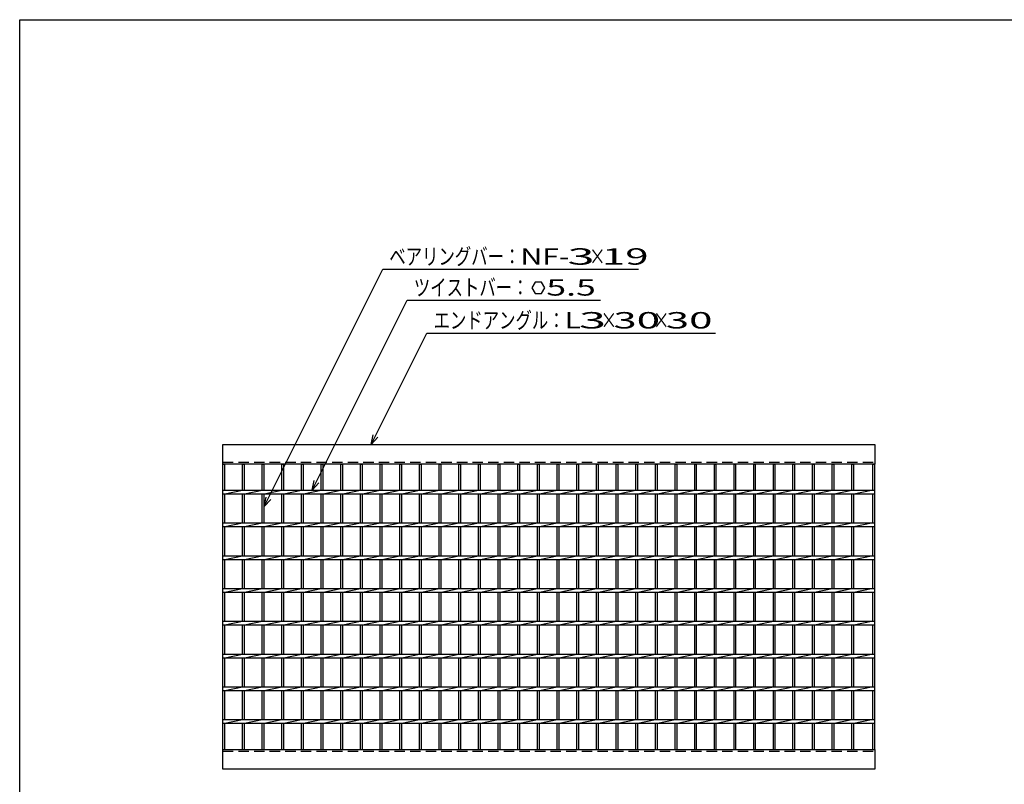
# Model space of a CAD drawing. Units: millimetres. Extents: x -182 to 174, y -128 to 105.
# Drawn here: x -172 to -22, y -12 to 105 of the extents above; entities that cross this region are included whole.
import ezdxf
from ezdxf.enums import TextEntityAlignment as Align

# ---------------------------------------------------------------- set-up
doc = ezdxf.new("R2010")
doc.units = ezdxf.units.MM
doc.header["$LTSCALE"] = 0.25
doc.linetypes.add('DASHED2', pattern=[9.525, 6.35, -3.175])
doc.layers.add('16', color=7, linetype='Continuous')
doc.layers.add('22', color=7, linetype='Continuous')
doc.styles.add('dcStyle0', font='txt.shx', dxfattribs={"width": 0.833333, "bigfont": 'bigfont'})

msp = doc.modelspace()

# ---------------------------------------------------------------- linework, layer by layer
at = {"color": 150, "linetype": 'Continuous', "lineweight": 25}
for p, q in [((-172.4, -115.15), (-172.4, 104.85)), ((-172.4, 104.85), (173.6, 104.85))]:
    msp.add_line(p, q, dxfattribs=at)
at = {"layer": '16', "color": 3, "linetype": 'Continuous', "lineweight": 25}
for p, q in [((-141.4, 40.05), (-41.9, 40.05)), ((-141.4, 37.05), (-141.4, 40.05)), ((-41.9, 40.05), (-41.9, 37.05)), ((-41.9, 37.05), (-141.4, 37.05)), ((-141.4, -6.45), (-141.4, 37.05)), ((-141.4, 37.05), (-141.1, 37.05)), ((-141.1, 33.08), (-141.1, 37.05)), ((-138.4, 33.08), (-138.4, 37.05)), ((-138.4, 37.05), (-138.1, 37.05)), ((-138.1, 33.08), (-138.1, 37.05)), ((-135.4, 33.08), (-135.4, 37.05)), ((-135.4, 37.05), (-135.1, 37.05)), ((-135.1, 33.08), (-135.1, 37.05)), ((-132.4, 33.08), (-132.4, 37.05)), ((-132.4, 37.05), (-132.1, 37.05)), ((-132.1, 33.08), (-132.1, 37.05)), ((-129.4, 33.08), (-129.4, 37.05)), ((-129.4, 37.05), (-129.1, 37.05)), ((-129.1, 33.08), (-129.1, 37.05)), ((-126.4, 33.08), (-126.4, 37.05)), ((-126.4, 37.05), (-126.1, 37.05)), ((-126.1, 33.08), (-126.1, 37.05)), ((-123.4, 33.08), (-123.4, 37.05)), ((-123.4, 37.05), (-123.1, 37.05)), ((-123.1, 33.08), (-123.1, 37.05)), ((-120.4, 33.08), (-120.4, 37.05)), ((-120.4, 37.05), (-120.1, 37.05)), ((-120.1, 33.08), (-120.1, 37.05)), ((-117.4, 33.08), (-117.4, 37.05)), ((-117.4, 37.05), (-117.1, 37.05)), ((-117.1, 33.08), (-117.1, 37.05)), ((-114.4, 33.08), (-114.4, 37.05)), ((-114.4, 37.05), (-114.1, 37.05)), ((-114.1, 33.08), (-114.1, 37.05)), ((-111.4, 33.08), (-111.4, 37.05)), ((-111.4, 37.05), (-111.1, 37.05)), ((-111.1, 33.08), (-111.1, 37.05)), ((-108.4, 33.08), (-108.4, 37.05)), ((-108.4, 37.05), (-108.1, 37.05)), ((-108.1, 33.08), (-108.1, 37.05)), ((-105.4, 33.08), (-105.4, 37.05)), ((-105.4, 37.05), (-105.1, 37.05)), ((-105.1, 33.08), (-105.1, 37.05)), ((-102.4, 33.08), (-102.4, 37.05)), ((-102.4, 37.05), (-102.1, 37.05)), ((-102.1, 33.08), (-102.1, 37.05)), ((-99.4, 33.08), (-99.4, 37.05)), ((-99.4, 37.05), (-99.1, 37.05)), ((-99.1, 33.08), (-99.1, 37.05)), ((-96.4, 33.08), (-96.4, 37.05)), ((-96.4, 37.05), (-96.1, 37.05)), ((-96.1, 33.08), (-96.1, 37.05)), ((-93.4, 33.08), (-93.4, 37.05)), ((-93.4, 37.05), (-93.1, 37.05)), ((-93.1, 33.08), (-93.1, 37.05)), ((-90.4, 33.08), (-90.4, 37.05)), ((-90.4, 37.05), (-90.1, 37.05)), ((-90.1, 33.08), (-90.1, 37.05)), ((-87.4, 33.08), (-87.4, 37.05)), ((-87.4, 37.05), (-87.1, 37.05)), ((-87.1, 33.08), (-87.1, 37.05)), ((-84.4, 33.08), (-84.4, 37.05)), ((-84.4, 37.05), (-84.1, 37.05)), ((-84.1, 33.08), (-84.1, 37.05)), ((-81.4, 33.08), (-81.4, 37.05)), ((-81.4, 37.05), (-81.1, 37.05)), ((-81.1, 33.08), (-81.1, 37.05)), ((-78.4, 33.08), (-78.4, 37.05)), ((-78.4, 37.05), (-78.1, 37.05)), ((-78.1, 33.08), (-78.1, 37.05)), ((-75.4, 33.08), (-75.4, 37.05)), ((-75.4, 37.05), (-75.1, 37.05)), ((-75.1, 33.08), (-75.1, 37.05)), ((-72.4, 33.08), (-72.4, 37.05)), ((-72.4, 37.05), (-72.1, 37.05)), ((-72.1, 33.08), (-72.1, 37.05)), ((-69.4, 33.08), (-69.4, 37.05)), ((-69.4, 37.05), (-69.1, 37.05)), ((-69.1, 33.08), (-69.1, 37.05)), ((-66.4, 33.08), (-66.4, 37.05)), ((-66.4, 37.05), (-66.1, 37.05)), ((-66.1, 33.08), (-66.1, 37.05)), ((-63.4, 33.08), (-63.4, 37.05)), ((-63.4, 37.05), (-63.1, 37.05)), ((-63.1, 33.08), (-63.1, 37.05)), ((-60.4, 33.08), (-60.4, 37.05)), ((-60.4, 37.05), (-60.1, 37.05)), ((-60.1, 33.08), (-60.1, 37.05)), ((-57.4, 33.08), (-57.4, 37.05)), ((-57.4, 37.05), (-57.1, 37.05)), ((-57.1, 33.08), (-57.1, 37.05)), ((-54.4, 33.08), (-54.4, 37.05)), ((-54.4, 37.05), (-54.1, 37.05)), ((-54.1, 33.08), (-54.1, 37.05)), ((-51.4, 33.08), (-51.4, 37.05)), ((-51.4, 37.05), (-51.1, 37.05)), ((-51.1, 33.08), (-51.1, 37.05)), ((-48.4, 33.08), (-48.4, 37.05)), ((-48.4, 37.05), (-48.1, 37.05)), ((-48.1, 33.08), (-48.1, 37.05)), ((-45.4, 33.08), (-45.4, 37.05)), ((-45.4, 37.05), (-45.1, 37.05)), ((-45.1, 33.08), (-45.1, 37.05)), ((-42.2, 33.08), (-42.2, 37.05)), ((-42.2, 37.05), (-41.9, 37.05)), ((-41.9, -6.45), (-41.9, 37.05)), ((-141.4, 33.08), (-41.9, 33.08)), ((-141.4, 32.53), (-141.4, 33.08)), ((-141.1, 32.53), (-138.4, 33.08)), ((-138.1, 32.53), (-135.4, 33.08)), ((-135.1, 32.53), (-132.4, 33.08)), ((-132.1, 32.53), (-129.4, 33.08)), ((-129.1, 32.53), (-126.4, 33.08)), ((-126.1, 32.53), (-123.4, 33.08)), ((-123.1, 32.53), (-120.4, 33.08)), ((-120.1, 32.53), (-117.4, 33.08)), ((-117.1, 32.53), (-114.4, 33.08)), ((-114.1, 32.53), (-111.4, 33.08)), ((-111.1, 32.53), (-108.4, 33.08)), ((-108.1, 32.53), (-105.4, 33.08)), ((-105.1, 32.53), (-102.4, 33.08)), ((-102.1, 32.53), (-99.4, 33.08)), ((-99.1, 32.53), (-96.4, 33.08)), ((-96.1, 32.53), (-93.4, 33.08)), ((-93.1, 32.53), (-90.4, 33.08)), ((-90.1, 32.53), (-87.4, 33.08)), ((-87.1, 32.53), (-84.4, 33.08)), ((-84.1, 32.53), (-81.4, 33.08)), ((-81.1, 32.53), (-78.4, 33.08)), ((-78.1, 32.53), (-75.4, 33.08)), ((-75.1, 32.53), (-72.4, 33.08)), ((-72.1, 32.53), (-69.4, 33.08)), ((-69.1, 32.53), (-66.4, 33.08)), ((-66.1, 32.53), (-63.4, 33.08)), ((-63.1, 32.53), (-60.4, 33.08)), ((-60.1, 32.53), (-57.4, 33.08)), ((-57.1, 32.53), (-54.4, 33.08)), ((-54.1, 32.53), (-51.4, 33.08)), ((-51.1, 32.53), (-48.4, 33.08)), ((-48.1, 32.53), (-45.4, 33.08)), ((-45.1, 32.53), (-42.4, 33.08)), ((-41.9, 32.53), (-41.9, 33.08)), ((-141.4, 32.53), (-41.9, 32.53)), ((-141.1, 28.08), (-141.1, 32.53)), ((-138.4, 28.08), (-138.4, 32.53)), ((-138.1, 28.08), (-138.1, 32.53)), ((-135.4, 28.08), (-135.4, 32.53)), ((-135.1, 28.08), (-135.1, 32.53)), ((-132.4, 28.08), (-132.4, 32.53)), ((-132.1, 28.08), (-132.1, 32.53)), ((-129.4, 28.08), (-129.4, 32.53)), ((-129.1, 28.08), (-129.1, 32.53)), ((-126.4, 28.08), (-126.4, 32.53)), ((-126.1, 28.08), (-126.1, 32.53)), ((-123.4, 28.08), (-123.4, 32.53)), ((-123.1, 28.08), (-123.1, 32.53)), ((-120.4, 28.08), (-120.4, 32.53)), ((-120.1, 28.08), (-120.1, 32.53)), ((-117.4, 28.08), (-117.4, 32.53)), ((-117.1, 28.08), (-117.1, 32.53)), ((-114.4, 28.08), (-114.4, 32.53)), ((-114.1, 28.08), (-114.1, 32.53)), ((-111.4, 28.08), (-111.4, 32.53)), ((-111.1, 28.08), (-111.1, 32.53)), ((-108.4, 28.08), (-108.4, 32.53)), ((-108.1, 28.08), (-108.1, 32.53)), ((-105.4, 28.08), (-105.4, 32.53)), ((-105.1, 28.08), (-105.1, 32.53)), ((-102.4, 28.08), (-102.4, 32.53)), ((-102.1, 28.08), (-102.1, 32.53)), ((-99.4, 28.08), (-99.4, 32.53)), ((-99.1, 28.08), (-99.1, 32.53)), ((-96.4, 28.08), (-96.4, 32.53)), ((-96.1, 28.08), (-96.1, 32.53)), ((-93.4, 28.08), (-93.4, 32.53)), ((-93.1, 28.08), (-93.1, 32.53)), ((-90.4, 28.08), (-90.4, 32.53)), ((-90.1, 28.08), (-90.1, 32.53)), ((-87.4, 28.08), (-87.4, 32.53)), ((-87.1, 28.08), (-87.1, 32.53)), ((-84.4, 28.08), (-84.4, 32.53)), ((-84.1, 28.08), (-84.1, 32.53)), ((-81.4, 28.08), (-81.4, 32.53)), ((-81.1, 28.08), (-81.1, 32.53)), ((-78.4, 28.08), (-78.4, 32.53)), ((-78.1, 28.08), (-78.1, 32.53)), ((-75.4, 28.08), (-75.4, 32.53)), ((-75.1, 28.08), (-75.1, 32.53)), ((-72.4, 28.08), (-72.4, 32.53)), ((-72.1, 28.08), (-72.1, 32.53)), ((-69.4, 28.08), (-69.4, 32.53)), ((-69.1, 28.08), (-69.1, 32.53)), ((-66.4, 28.08), (-66.4, 32.53)), ((-66.1, 28.08), (-66.1, 32.53)), ((-63.4, 28.08), (-63.4, 32.53)), ((-63.1, 28.08), (-63.1, 32.53)), ((-60.4, 28.08), (-60.4, 32.53)), ((-60.1, 28.08), (-60.1, 32.53)), ((-57.4, 28.08), (-57.4, 32.53)), ((-57.1, 28.08), (-57.1, 32.53)), ((-54.4, 28.08), (-54.4, 32.53)), ((-54.1, 28.08), (-54.1, 32.53)), ((-51.4, 28.08), (-51.4, 32.53)), ((-51.1, 28.08), (-51.1, 32.53)), ((-48.4, 28.08), (-48.4, 32.53)), ((-48.1, 28.08), (-48.1, 32.53)), ((-45.4, 28.08), (-45.4, 32.53)), ((-45.1, 28.08), (-45.1, 32.53)), ((-42.2, 28.08), (-42.2, 32.53)), ((-141.4, 28.08), (-41.9, 28.08)), ((-141.4, 27.53), (-141.4, 28.08)), ((-141.4, 27.53), (-41.9, 27.53)), ((-141.1, 27.53), (-138.4, 28.08)), ((-141.1, 23.08), (-141.1, 27.53)), ((-138.4, 23.08), (-138.4, 27.53)), ((-138.1, 27.53), (-135.4, 28.08)), ((-138.1, 23.08), (-138.1, 27.53)), ((-135.4, 23.08), (-135.4, 27.53)), ((-135.1, 27.53), (-132.4, 28.08)), ((-135.1, 23.08), (-135.1, 27.53)), ((-132.4, 23.08), (-132.4, 27.53)), ((-132.1, 27.53), (-129.4, 28.08)), ((-132.1, 23.08), (-132.1, 27.53)), ((-129.4, 23.08), (-129.4, 27.53)), ((-129.1, 27.53), (-126.4, 28.08)), ((-129.1, 23.08), (-129.1, 27.53)), ((-126.4, 23.08), (-126.4, 27.53)), ((-126.1, 27.53), (-123.4, 28.08)), ((-126.1, 23.08), (-126.1, 27.53)), ((-123.4, 23.08), (-123.4, 27.53)), ((-123.1, 27.53), (-120.4, 28.08)), ((-123.1, 23.08), (-123.1, 27.53)), ((-120.4, 23.08), (-120.4, 27.53)), ((-120.1, 27.53), (-117.4, 28.08)), ((-120.1, 23.08), (-120.1, 27.53)), ((-117.4, 23.08), (-117.4, 27.53)), ((-117.1, 27.53), (-114.4, 28.08)), ((-117.1, 23.08), (-117.1, 27.53)), ((-114.4, 23.08), (-114.4, 27.53)), ((-114.1, 27.53), (-111.4, 28.08)), ((-114.1, 23.08), (-114.1, 27.53)), ((-111.4, 23.08), (-111.4, 27.53)), ((-111.1, 27.53), (-108.4, 28.08)), ((-111.1, 23.08), (-111.1, 27.53)), ((-108.4, 23.08), (-108.4, 27.53)), ((-108.1, 27.53), (-105.4, 28.08)), ((-108.1, 23.08), (-108.1, 27.53)), ((-105.4, 23.08), (-105.4, 27.53)), ((-105.1, 27.53), (-102.4, 28.08)), ((-105.1, 23.08), (-105.1, 27.53)), ((-102.4, 23.08), (-102.4, 27.53)), ((-102.1, 27.53), (-99.4, 28.08)), ((-102.1, 23.08), (-102.1, 27.53)), ((-99.4, 23.08), (-99.4, 27.53)), ((-99.1, 27.53), (-96.4, 28.08)), ((-99.1, 23.08), (-99.1, 27.53)), ((-96.4, 23.08), (-96.4, 27.53)), ((-96.1, 27.53), (-93.4, 28.08)), ((-96.1, 23.08), (-96.1, 27.53)), ((-93.4, 23.08), (-93.4, 27.53)), ((-93.1, 27.53), (-90.4, 28.08)), ((-93.1, 23.08), (-93.1, 27.53)), ((-90.4, 23.08), (-90.4, 27.53)), ((-90.1, 27.53), (-87.4, 28.08)), ((-90.1, 23.08), (-90.1, 27.53)), ((-87.4, 23.08), (-87.4, 27.53)), ((-87.1, 27.53), (-84.4, 28.08)), ((-87.1, 23.08), (-87.1, 27.53)), ((-84.4, 23.08), (-84.4, 27.53)), ((-84.1, 27.53), (-81.4, 28.08)), ((-84.1, 23.08), (-84.1, 27.53)), ((-81.4, 23.08), (-81.4, 27.53)), ((-81.1, 27.53), (-78.4, 28.08)), ((-81.1, 23.08), (-81.1, 27.53)), ((-78.4, 23.08), (-78.4, 27.53)), ((-78.1, 27.53), (-75.4, 28.08)), ((-78.1, 23.08), (-78.1, 27.53)), ((-75.4, 23.08), (-75.4, 27.53)), ((-75.1, 27.53), (-72.4, 28.08)), ((-75.1, 23.08), (-75.1, 27.53)), ((-72.4, 23.08), (-72.4, 27.53)), ((-72.1, 27.53), (-69.4, 28.08)), ((-72.1, 23.08), (-72.1, 27.53)), ((-69.4, 23.08), (-69.4, 27.53)), ((-69.1, 27.53), (-66.4, 28.08)), ((-69.1, 23.08), (-69.1, 27.53)), ((-66.4, 23.08), (-66.4, 27.53)), ((-66.1, 27.53), (-63.4, 28.08)), ((-66.1, 23.08), (-66.1, 27.53)), ((-63.4, 23.08), (-63.4, 27.53)), ((-63.1, 27.53), (-60.4, 28.08)), ((-63.1, 23.08), (-63.1, 27.53)), ((-60.4, 23.08), (-60.4, 27.53)), ((-60.1, 27.53), (-57.4, 28.08)), ((-60.1, 23.08), (-60.1, 27.53)), ((-57.4, 23.08), (-57.4, 27.53)), ((-57.1, 27.53), (-54.4, 28.08)), ((-57.1, 23.08), (-57.1, 27.53)), ((-54.4, 23.08), (-54.4, 27.53)), ((-54.1, 27.53), (-51.4, 28.08)), ((-54.1, 23.08), (-54.1, 27.53)), ((-51.4, 23.08), (-51.4, 27.53)), ((-51.1, 27.53), (-48.4, 28.08)), ((-51.1, 23.08), (-51.1, 27.53)), ((-48.4, 23.08), (-48.4, 27.53)), ((-48.1, 27.53), (-45.4, 28.08)), ((-48.1, 23.08), (-48.1, 27.53)), ((-45.4, 23.08), (-45.4, 27.53)), ((-45.1, 27.53), (-42.4, 28.08)), ((-45.1, 23.08), (-45.1, 27.53)), ((-42.2, 23.08), (-42.2, 27.53)), ((-41.9, 27.53), (-41.9, 28.08)), ((-141.4, 23.08), (-41.9, 23.08)), ((-141.4, 22.53), (-141.4, 23.08)), ((-141.1, 22.53), (-138.4, 23.08)), ((-138.1, 22.53), (-135.4, 23.08)), ((-135.1, 22.53), (-132.4, 23.08)), ((-132.1, 22.53), (-129.4, 23.08)), ((-129.1, 22.53), (-126.4, 23.08)), ((-126.1, 22.53), (-123.4, 23.08)), ((-123.1, 22.53), (-120.4, 23.08)), ((-120.1, 22.53), (-117.4, 23.08)), ((-117.1, 22.53), (-114.4, 23.08)), ((-114.1, 22.53), (-111.4, 23.08)), ((-111.1, 22.53), (-108.4, 23.08)), ((-108.1, 22.53), (-105.4, 23.08)), ((-105.1, 22.53), (-102.4, 23.08)), ((-102.1, 22.53), (-99.4, 23.08)), ((-99.1, 22.53), (-96.4, 23.08)), ((-96.1, 22.53), (-93.4, 23.08)), ((-93.1, 22.53), (-90.4, 23.08)), ((-90.1, 22.53), (-87.4, 23.08)), ((-87.1, 22.53), (-84.4, 23.08)), ((-84.1, 22.53), (-81.4, 23.08)), ((-81.1, 22.53), (-78.4, 23.08)), ((-78.1, 22.53), (-75.4, 23.08)), ((-75.1, 22.53), (-72.4, 23.08)), ((-72.1, 22.53), (-69.4, 23.08)), ((-69.1, 22.53), (-66.4, 23.08)), ((-66.1, 22.53), (-63.4, 23.08)), ((-63.1, 22.53), (-60.4, 23.08)), ((-60.1, 22.53), (-57.4, 23.08)), ((-57.1, 22.53), (-54.4, 23.08)), ((-54.1, 22.53), (-51.4, 23.08)), ((-51.1, 22.53), (-48.4, 23.08)), ((-48.1, 22.53), (-45.4, 23.08)), ((-45.1, 22.53), (-42.4, 23.08)), ((-41.9, 22.53), (-41.9, 23.08)), ((-141.4, 22.53), (-41.9, 22.53)), ((-141.1, 18.08), (-141.1, 22.53)), ((-138.4, 18.08), (-138.4, 22.53)), ((-138.1, 18.08), (-138.1, 22.53)), ((-135.4, 18.08), (-135.4, 22.53)), ((-135.1, 18.08), (-135.1, 22.53)), ((-132.4, 18.08), (-132.4, 22.53)), ((-132.1, 18.08), (-132.1, 22.53)), ((-129.4, 18.08), (-129.4, 22.53)), ((-129.1, 18.08), (-129.1, 22.53)), ((-126.4, 18.08), (-126.4, 22.53)), ((-126.1, 18.08), (-126.1, 22.53)), ((-123.4, 18.08), (-123.4, 22.53)), ((-123.1, 18.08), (-123.1, 22.53)), ((-120.4, 18.08), (-120.4, 22.53)), ((-120.1, 18.08), (-120.1, 22.53)), ((-117.4, 18.08), (-117.4, 22.53)), ((-117.1, 18.08), (-117.1, 22.53)), ((-114.4, 18.08), (-114.4, 22.53)), ((-114.1, 18.08), (-114.1, 22.53)), ((-111.4, 18.08), (-111.4, 22.53)), ((-111.1, 18.08), (-111.1, 22.53)), ((-108.4, 18.08), (-108.4, 22.53)), ((-108.1, 18.08), (-108.1, 22.53)), ((-105.4, 18.08), (-105.4, 22.53)), ((-105.1, 18.08), (-105.1, 22.53)), ((-102.4, 18.08), (-102.4, 22.53)), ((-102.1, 18.08), (-102.1, 22.53)), ((-99.4, 18.08), (-99.4, 22.53)), ((-99.1, 18.08), (-99.1, 22.53)), ((-96.4, 18.08), (-96.4, 22.53)), ((-96.1, 18.08), (-96.1, 22.53)), ((-93.4, 18.08), (-93.4, 22.53)), ((-93.1, 18.08), (-93.1, 22.53)), ((-90.4, 18.08), (-90.4, 22.53)), ((-90.1, 18.08), (-90.1, 22.53)), ((-87.4, 18.08), (-87.4, 22.53)), ((-87.1, 18.08), (-87.1, 22.53)), ((-84.4, 18.08), (-84.4, 22.53)), ((-84.1, 18.08), (-84.1, 22.53)), ((-81.4, 18.08), (-81.4, 22.53)), ((-81.1, 18.08), (-81.1, 22.53)), ((-78.4, 18.08), (-78.4, 22.53)), ((-78.1, 18.08), (-78.1, 22.53)), ((-75.4, 18.08), (-75.4, 22.53)), ((-75.1, 18.08), (-75.1, 22.53)), ((-72.4, 18.08), (-72.4, 22.53)), ((-72.1, 18.08), (-72.1, 22.53)), ((-69.4, 18.08), (-69.4, 22.53)), ((-69.1, 18.08), (-69.1, 22.53)), ((-66.4, 18.08), (-66.4, 22.53)), ((-66.1, 18.08), (-66.1, 22.53)), ((-63.4, 18.08), (-63.4, 22.53)), ((-63.1, 18.08), (-63.1, 22.53)), ((-60.4, 18.08), (-60.4, 22.53)), ((-60.1, 18.08), (-60.1, 22.53)), ((-57.4, 18.08), (-57.4, 22.53)), ((-57.1, 18.08), (-57.1, 22.53)), ((-54.4, 18.08), (-54.4, 22.53)), ((-54.1, 18.08), (-54.1, 22.53)), ((-51.4, 18.08), (-51.4, 22.53)), ((-51.1, 18.08), (-51.1, 22.53)), ((-48.4, 18.08), (-48.4, 22.53)), ((-48.1, 18.08), (-48.1, 22.53)), ((-45.4, 18.08), (-45.4, 22.53)), ((-45.1, 18.08), (-45.1, 22.53)), ((-42.2, 18.08), (-42.2, 22.53)), ((-141.4, 18.08), (-41.9, 18.08)), ((-141.4, 17.53), (-141.4, 18.08)), ((-141.1, 17.53), (-138.4, 18.08)), ((-138.1, 17.53), (-135.4, 18.08)), ((-135.1, 17.53), (-132.4, 18.08)), ((-132.1, 17.53), (-129.4, 18.08)), ((-129.1, 17.53), (-126.4, 18.08)), ((-126.1, 17.53), (-123.4, 18.08)), ((-123.1, 17.53), (-120.4, 18.08)), ((-120.1, 17.53), (-117.4, 18.08)), ((-117.1, 17.53), (-114.4, 18.08)), ((-114.1, 17.53), (-111.4, 18.08)), ((-111.1, 17.53), (-108.4, 18.08)), ((-108.1, 17.53), (-105.4, 18.08)), ((-105.1, 17.53), (-102.4, 18.08)), ((-102.1, 17.53), (-99.4, 18.08)), ((-99.1, 17.53), (-96.4, 18.08)), ((-96.1, 17.53), (-93.4, 18.08)), ((-93.1, 17.53), (-90.4, 18.08)), ((-90.1, 17.53), (-87.4, 18.08)), ((-87.1, 17.53), (-84.4, 18.08)), ((-84.1, 17.53), (-81.4, 18.08)), ((-81.1, 17.53), (-78.4, 18.08)), ((-78.1, 17.53), (-75.4, 18.08)), ((-75.1, 17.53), (-72.4, 18.08)), ((-72.1, 17.53), (-69.4, 18.08)), ((-69.1, 17.53), (-66.4, 18.08)), ((-66.1, 17.53), (-63.4, 18.08)), ((-63.1, 17.53), (-60.4, 18.08)), ((-60.1, 17.53), (-57.4, 18.08)), ((-57.1, 17.53), (-54.4, 18.08)), ((-54.1, 17.53), (-51.4, 18.08)), ((-51.1, 17.53), (-48.4, 18.08)), ((-48.1, 17.53), (-45.4, 18.08)), ((-45.1, 17.53), (-42.4, 18.08)), ((-41.9, 17.53), (-41.9, 18.08)), ((-141.4, 17.53), (-41.9, 17.53)), ((-141.1, 13.08), (-141.1, 17.53)), ((-138.4, 13.08), (-138.4, 17.53)), ((-138.1, 13.08), (-138.1, 17.53)), ((-135.4, 13.08), (-135.4, 17.53)), ((-135.1, 13.08), (-135.1, 17.53)), ((-132.4, 13.08), (-132.4, 17.53)), ((-132.1, 13.08), (-132.1, 17.53)), ((-129.4, 13.08), (-129.4, 17.53)), ((-129.1, 13.08), (-129.1, 17.53)), ((-126.4, 13.08), (-126.4, 17.53)), ((-126.1, 13.08), (-126.1, 17.53)), ((-123.4, 13.08), (-123.4, 17.53)), ((-123.1, 13.08), (-123.1, 17.53)), ((-120.4, 13.08), (-120.4, 17.53)), ((-120.1, 13.08), (-120.1, 17.53)), ((-117.4, 13.08), (-117.4, 17.53)), ((-117.1, 13.08), (-117.1, 17.53)), ((-114.4, 13.08), (-114.4, 17.53)), ((-114.1, 13.08), (-114.1, 17.53)), ((-111.4, 13.08), (-111.4, 17.53)), ((-111.1, 13.08), (-111.1, 17.53)), ((-108.4, 13.08), (-108.4, 17.53)), ((-108.1, 13.08), (-108.1, 17.53)), ((-105.4, 13.08), (-105.4, 17.53)), ((-105.1, 13.08), (-105.1, 17.53)), ((-102.4, 13.08), (-102.4, 17.53)), ((-102.1, 13.08), (-102.1, 17.53)), ((-99.4, 13.08), (-99.4, 17.53)), ((-99.1, 13.08), (-99.1, 17.53)), ((-96.4, 13.08), (-96.4, 17.53)), ((-96.1, 13.08), (-96.1, 17.53)), ((-93.4, 13.08), (-93.4, 17.53)), ((-93.1, 13.08), (-93.1, 17.53)), ((-90.4, 13.08), (-90.4, 17.53)), ((-90.1, 13.08), (-90.1, 17.53)), ((-87.4, 13.08), (-87.4, 17.53)), ((-87.1, 13.08), (-87.1, 17.53)), ((-84.4, 13.08), (-84.4, 17.53)), ((-84.1, 13.08), (-84.1, 17.53)), ((-81.4, 13.08), (-81.4, 17.53)), ((-81.1, 13.08), (-81.1, 17.53)), ((-78.4, 13.08), (-78.4, 17.53)), ((-78.1, 13.08), (-78.1, 17.53)), ((-75.4, 13.08), (-75.4, 17.53)), ((-75.1, 13.08), (-75.1, 17.53)), ((-72.4, 13.08), (-72.4, 17.53)), ((-72.1, 13.08), (-72.1, 17.53)), ((-69.4, 13.08), (-69.4, 17.53)), ((-69.1, 13.08), (-69.1, 17.53)), ((-66.4, 13.08), (-66.4, 17.53)), ((-66.1, 13.08), (-66.1, 17.53)), ((-63.4, 13.08), (-63.4, 17.53)), ((-63.1, 13.08), (-63.1, 17.53)), ((-60.4, 13.08), (-60.4, 17.53)), ((-60.1, 13.08), (-60.1, 17.53)), ((-57.4, 13.08), (-57.4, 17.53)), ((-57.1, 13.08), (-57.1, 17.53)), ((-54.4, 13.08), (-54.4, 17.53)), ((-54.1, 13.08), (-54.1, 17.53)), ((-51.4, 13.08), (-51.4, 17.53)), ((-51.1, 13.08), (-51.1, 17.53)), ((-48.4, 13.08), (-48.4, 17.53)), ((-48.1, 13.08), (-48.1, 17.53)), ((-45.4, 13.08), (-45.4, 17.53)), ((-45.1, 13.08), (-45.1, 17.53)), ((-42.2, 13.08), (-42.2, 17.53)), ((-141.4, 13.08), (-41.9, 13.08)), ((-141.4, 12.53), (-141.4, 13.08)), ((-141.4, 12.53), (-41.9, 12.53)), ((-141.1, 12.53), (-138.4, 13.08)), ((-141.1, 8.08), (-141.1, 12.53)), ((-138.4, 8.08), (-138.4, 12.53)), ((-138.1, 12.53), (-135.4, 13.08)), ((-138.1, 8.08), (-138.1, 12.53)), ((-135.4, 8.08), (-135.4, 12.53)), ((-135.1, 12.53), (-132.4, 13.08)), ((-135.1, 8.08), (-135.1, 12.53)), ((-132.4, 8.08), (-132.4, 12.53)), ((-132.1, 12.53), (-129.4, 13.08)), ((-132.1, 8.08), (-132.1, 12.53)), ((-129.4, 8.08), (-129.4, 12.53)), ((-129.1, 12.53), (-126.4, 13.08)), ((-129.1, 8.08), (-129.1, 12.53)), ((-126.4, 8.08), (-126.4, 12.53)), ((-126.1, 12.53), (-123.4, 13.08)), ((-126.1, 8.08), (-126.1, 12.53)), ((-123.4, 8.08), (-123.4, 12.53)), ((-123.1, 12.53), (-120.4, 13.08)), ((-123.1, 8.08), (-123.1, 12.53)), ((-120.4, 8.08), (-120.4, 12.53)), ((-120.1, 12.53), (-117.4, 13.08)), ((-120.1, 8.08), (-120.1, 12.53)), ((-117.4, 8.08), (-117.4, 12.53)), ((-117.1, 12.53), (-114.4, 13.08)), ((-117.1, 8.08), (-117.1, 12.53)), ((-114.4, 8.08), (-114.4, 12.53)), ((-114.1, 12.53), (-111.4, 13.08)), ((-114.1, 8.08), (-114.1, 12.53)), ((-111.4, 8.08), (-111.4, 12.53)), ((-111.1, 12.53), (-108.4, 13.08)), ((-111.1, 8.08), (-111.1, 12.53)), ((-108.4, 8.08), (-108.4, 12.53)), ((-108.1, 12.53), (-105.4, 13.08)), ((-108.1, 8.08), (-108.1, 12.53)), ((-105.4, 8.08), (-105.4, 12.53)), ((-105.1, 12.53), (-102.4, 13.08)), ((-105.1, 8.08), (-105.1, 12.53)), ((-102.4, 8.08), (-102.4, 12.53)), ((-102.1, 12.53), (-99.4, 13.08)), ((-102.1, 8.08), (-102.1, 12.53)), ((-99.4, 8.08), (-99.4, 12.53)), ((-99.1, 12.53), (-96.4, 13.08)), ((-99.1, 8.08), (-99.1, 12.53)), ((-96.4, 8.08), (-96.4, 12.53)), ((-96.1, 12.53), (-93.4, 13.08)), ((-96.1, 8.08), (-96.1, 12.53)), ((-93.4, 8.08), (-93.4, 12.53)), ((-93.1, 12.53), (-90.4, 13.08)), ((-93.1, 8.08), (-93.1, 12.53)), ((-90.4, 8.08), (-90.4, 12.53)), ((-90.1, 12.53), (-87.4, 13.08)), ((-90.1, 8.08), (-90.1, 12.53)), ((-87.4, 8.08), (-87.4, 12.53)), ((-87.1, 12.53), (-84.4, 13.08)), ((-87.1, 8.08), (-87.1, 12.53)), ((-84.4, 8.08), (-84.4, 12.53)), ((-84.1, 12.53), (-81.4, 13.08)), ((-84.1, 8.08), (-84.1, 12.53)), ((-81.4, 8.08), (-81.4, 12.53)), ((-81.1, 12.53), (-78.4, 13.08)), ((-81.1, 8.08), (-81.1, 12.53)), ((-78.4, 8.08), (-78.4, 12.53)), ((-78.1, 12.53), (-75.4, 13.08)), ((-78.1, 8.08), (-78.1, 12.53)), ((-75.4, 8.08), (-75.4, 12.53)), ((-75.1, 12.53), (-72.4, 13.08)), ((-75.1, 8.08), (-75.1, 12.53)), ((-72.4, 8.08), (-72.4, 12.53)), ((-72.1, 12.53), (-69.4, 13.08)), ((-72.1, 8.08), (-72.1, 12.53)), ((-69.4, 8.08), (-69.4, 12.53)), ((-69.1, 12.53), (-66.4, 13.08)), ((-69.1, 8.08), (-69.1, 12.53)), ((-66.4, 8.08), (-66.4, 12.53)), ((-66.1, 12.53), (-63.4, 13.08)), ((-66.1, 8.08), (-66.1, 12.53)), ((-63.4, 8.08), (-63.4, 12.53)), ((-63.1, 12.53), (-60.4, 13.08)), ((-63.1, 8.08), (-63.1, 12.53)), ((-60.4, 8.08), (-60.4, 12.53)), ((-60.1, 12.53), (-57.4, 13.08)), ((-60.1, 8.08), (-60.1, 12.53)), ((-57.4, 8.08), (-57.4, 12.53)), ((-57.1, 12.53), (-54.4, 13.08)), ((-57.1, 8.08), (-57.1, 12.53)), ((-54.4, 8.08), (-54.4, 12.53)), ((-54.1, 12.53), (-51.4, 13.08)), ((-54.1, 8.08), (-54.1, 12.53)), ((-51.4, 8.08), (-51.4, 12.53)), ((-51.1, 12.53), (-48.4, 13.08)), ((-51.1, 8.08), (-51.1, 12.53)), ((-48.4, 8.08), (-48.4, 12.53)), ((-48.1, 12.53), (-45.4, 13.08)), ((-48.1, 8.08), (-48.1, 12.53)), ((-45.4, 8.08), (-45.4, 12.53)), ((-45.1, 12.53), (-42.4, 13.08)), ((-45.1, 8.08), (-45.1, 12.53)), ((-42.2, 8.08), (-42.2, 12.53)), ((-41.9, 12.53), (-41.9, 13.08)), ((-141.4, 8.08), (-41.9, 8.08)), ((-141.4, 7.53), (-141.4, 8.08)), ((-141.4, 7.53), (-41.9, 7.53)), ((-141.1, 7.53), (-138.4, 8.08)), ((-141.1, 3.08), (-141.1, 7.53)), ((-138.4, 3.08), (-138.4, 7.53)), ((-138.1, 7.53), (-135.4, 8.08)), ((-138.1, 3.08), (-138.1, 7.53)), ((-135.4, 3.08), (-135.4, 7.53)), ((-135.1, 7.53), (-132.4, 8.08)), ((-135.1, 3.08), (-135.1, 7.53)), ((-132.4, 3.08), (-132.4, 7.53)), ((-132.1, 7.53), (-129.4, 8.08)), ((-132.1, 3.08), (-132.1, 7.53)), ((-129.4, 3.08), (-129.4, 7.53)), ((-129.1, 7.53), (-126.4, 8.08)), ((-129.1, 3.08), (-129.1, 7.53)), ((-126.4, 3.08), (-126.4, 7.53)), ((-126.1, 7.53), (-123.4, 8.08)), ((-126.1, 3.08), (-126.1, 7.53)), ((-123.4, 3.08), (-123.4, 7.53)), ((-123.1, 7.53), (-120.4, 8.08)), ((-123.1, 3.08), (-123.1, 7.53)), ((-120.4, 3.08), (-120.4, 7.53)), ((-120.1, 7.53), (-117.4, 8.08)), ((-120.1, 3.08), (-120.1, 7.53)), ((-117.4, 3.08), (-117.4, 7.53)), ((-117.1, 7.53), (-114.4, 8.08)), ((-117.1, 3.08), (-117.1, 7.53)), ((-114.4, 3.08), (-114.4, 7.53)), ((-114.1, 7.53), (-111.4, 8.08)), ((-114.1, 3.08), (-114.1, 7.53)), ((-111.4, 3.08), (-111.4, 7.53)), ((-111.1, 7.53), (-108.4, 8.08)), ((-111.1, 3.08), (-111.1, 7.53)), ((-108.4, 3.08), (-108.4, 7.53)), ((-108.1, 7.53), (-105.4, 8.08)), ((-108.1, 3.08), (-108.1, 7.53)), ((-105.4, 3.08), (-105.4, 7.53)), ((-105.1, 7.53), (-102.4, 8.08)), ((-105.1, 3.08), (-105.1, 7.53)), ((-102.4, 3.08), (-102.4, 7.53)), ((-102.1, 7.53), (-99.4, 8.08)), ((-102.1, 3.08), (-102.1, 7.53)), ((-99.4, 3.08), (-99.4, 7.53)), ((-99.1, 7.53), (-96.4, 8.08)), ((-99.1, 3.08), (-99.1, 7.53)), ((-96.4, 3.08), (-96.4, 7.53)), ((-96.1, 7.53), (-93.4, 8.08)), ((-96.1, 3.08), (-96.1, 7.53)), ((-93.4, 3.08), (-93.4, 7.53)), ((-93.1, 7.53), (-90.4, 8.08)), ((-93.1, 3.08), (-93.1, 7.53)), ((-90.4, 3.08), (-90.4, 7.53)), ((-90.1, 7.53), (-87.4, 8.08)), ((-90.1, 3.08), (-90.1, 7.53)), ((-87.4, 3.08), (-87.4, 7.53)), ((-87.1, 7.53), (-84.4, 8.08)), ((-87.1, 3.08), (-87.1, 7.53)), ((-84.4, 3.08), (-84.4, 7.53)), ((-84.1, 7.53), (-81.4, 8.08)), ((-84.1, 3.08), (-84.1, 7.53)), ((-81.4, 3.08), (-81.4, 7.53)), ((-81.1, 7.53), (-78.4, 8.08)), ((-81.1, 3.08), (-81.1, 7.53)), ((-78.4, 3.08), (-78.4, 7.53)), ((-78.1, 7.53), (-75.4, 8.08)), ((-78.1, 3.08), (-78.1, 7.53)), ((-75.4, 3.08), (-75.4, 7.53)), ((-75.1, 7.53), (-72.4, 8.08)), ((-75.1, 3.08), (-75.1, 7.53)), ((-72.4, 3.08), (-72.4, 7.53)), ((-72.1, 7.53), (-69.4, 8.08)), ((-72.1, 3.08), (-72.1, 7.53)), ((-69.4, 3.08), (-69.4, 7.53)), ((-69.1, 7.53), (-66.4, 8.08)), ((-69.1, 3.08), (-69.1, 7.53)), ((-66.4, 3.08), (-66.4, 7.53)), ((-66.1, 7.53), (-63.4, 8.08)), ((-66.1, 3.08), (-66.1, 7.53)), ((-63.4, 3.08), (-63.4, 7.53)), ((-63.1, 7.53), (-60.4, 8.08)), ((-63.1, 3.08), (-63.1, 7.53)), ((-60.4, 3.08), (-60.4, 7.53)), ((-60.1, 7.53), (-57.4, 8.08)), ((-60.1, 3.08), (-60.1, 7.53)), ((-57.4, 3.08), (-57.4, 7.53)), ((-57.1, 7.53), (-54.4, 8.08)), ((-57.1, 3.08), (-57.1, 7.53)), ((-54.4, 3.08), (-54.4, 7.53)), ((-54.1, 7.53), (-51.4, 8.08)), ((-54.1, 3.08), (-54.1, 7.53)), ((-51.4, 3.08), (-51.4, 7.53)), ((-51.1, 7.53), (-48.4, 8.08)), ((-51.1, 3.08), (-51.1, 7.53)), ((-48.4, 3.08), (-48.4, 7.53)), ((-48.1, 7.53), (-45.4, 8.08)), ((-48.1, 3.08), (-48.1, 7.53)), ((-45.4, 3.08), (-45.4, 7.53)), ((-45.1, 7.53), (-42.4, 8.08)), ((-45.1, 3.08), (-45.1, 7.53)), ((-42.2, 3.08), (-42.2, 7.53)), ((-41.9, 7.53), (-41.9, 8.08)), ((-141.4, 3.08), (-41.9, 3.08)), ((-141.4, 2.53), (-141.4, 3.08)), ((-141.1, 2.53), (-138.4, 3.08)), ((-138.1, 2.53), (-135.4, 3.08)), ((-135.1, 2.53), (-132.4, 3.08)), ((-132.1, 2.53), (-129.4, 3.08)), ((-129.1, 2.53), (-126.4, 3.08)), ((-126.1, 2.53), (-123.4, 3.08)), ((-123.1, 2.53), (-120.4, 3.08)), ((-120.1, 2.53), (-117.4, 3.08)), ((-117.1, 2.53), (-114.4, 3.08)), ((-114.1, 2.53), (-111.4, 3.08)), ((-111.1, 2.53), (-108.4, 3.08)), ((-108.1, 2.53), (-105.4, 3.08)), ((-105.1, 2.53), (-102.4, 3.08)), ((-102.1, 2.53), (-99.4, 3.08)), ((-99.1, 2.53), (-96.4, 3.08)), ((-96.1, 2.53), (-93.4, 3.08)), ((-93.1, 2.53), (-90.4, 3.08)), ((-90.1, 2.53), (-87.4, 3.08)), ((-87.1, 2.53), (-84.4, 3.08)), ((-84.1, 2.53), (-81.4, 3.08)), ((-81.1, 2.53), (-78.4, 3.08)), ((-78.1, 2.53), (-75.4, 3.08)), ((-75.1, 2.53), (-72.4, 3.08)), ((-72.1, 2.53), (-69.4, 3.08)), ((-69.1, 2.53), (-66.4, 3.08)), ((-66.1, 2.53), (-63.4, 3.08)), ((-63.1, 2.53), (-60.4, 3.08)), ((-60.1, 2.53), (-57.4, 3.08)), ((-57.1, 2.53), (-54.4, 3.08)), ((-54.1, 2.53), (-51.4, 3.08)), ((-51.1, 2.53), (-48.4, 3.08)), ((-48.1, 2.53), (-45.4, 3.08)), ((-45.1, 2.53), (-42.4, 3.08)), ((-41.9, 2.53), (-41.9, 3.08)), ((-141.4, 2.53), (-41.9, 2.53)), ((-141.1, -1.92), (-141.1, 2.53)), ((-138.4, -1.92), (-138.4, 2.53)), ((-138.1, -1.92), (-138.1, 2.53)), ((-135.4, -1.92), (-135.4, 2.53)), ((-135.1, -1.92), (-135.1, 2.53)), ((-132.4, -1.92), (-132.4, 2.53)), ((-132.1, -1.92), (-132.1, 2.53)), ((-129.4, -1.92), (-129.4, 2.53)), ((-129.1, -1.92), (-129.1, 2.53)), ((-126.4, -1.92), (-126.4, 2.53)), ((-126.1, -1.92), (-126.1, 2.53)), ((-123.4, -1.92), (-123.4, 2.53)), ((-123.1, -1.92), (-123.1, 2.53)), ((-120.4, -1.92), (-120.4, 2.53)), ((-120.1, -1.92), (-120.1, 2.53)), ((-117.4, -1.92), (-117.4, 2.53)), ((-117.1, -1.92), (-117.1, 2.53)), ((-114.4, -1.92), (-114.4, 2.53)), ((-114.1, -1.92), (-114.1, 2.53)), ((-111.4, -1.92), (-111.4, 2.53)), ((-111.1, -1.92), (-111.1, 2.53)), ((-108.4, -1.92), (-108.4, 2.53)), ((-108.1, -1.92), (-108.1, 2.53)), ((-105.4, -1.92), (-105.4, 2.53)), ((-105.1, -1.92), (-105.1, 2.53)), ((-102.4, -1.92), (-102.4, 2.53)), ((-102.1, -1.92), (-102.1, 2.53)), ((-99.4, -1.92), (-99.4, 2.53)), ((-99.1, -1.92), (-99.1, 2.53)), ((-96.4, -1.92), (-96.4, 2.53)), ((-96.1, -1.92), (-96.1, 2.53)), ((-93.4, -1.92), (-93.4, 2.53)), ((-93.1, -1.92), (-93.1, 2.53)), ((-90.4, -1.92), (-90.4, 2.53)), ((-90.1, -1.92), (-90.1, 2.53)), ((-87.4, -1.92), (-87.4, 2.53)), ((-87.1, -1.92), (-87.1, 2.53)), ((-84.4, -1.92), (-84.4, 2.53)), ((-84.1, -1.92), (-84.1, 2.53)), ((-81.4, -1.92), (-81.4, 2.53)), ((-81.1, -1.92), (-81.1, 2.53)), ((-78.4, -1.92), (-78.4, 2.53)), ((-78.1, -1.92), (-78.1, 2.53)), ((-75.4, -1.92), (-75.4, 2.53)), ((-75.1, -1.92), (-75.1, 2.53)), ((-72.4, -1.92), (-72.4, 2.53)), ((-72.1, -1.92), (-72.1, 2.53)), ((-69.4, -1.92), (-69.4, 2.53)), ((-69.1, -1.92), (-69.1, 2.53)), ((-66.4, -1.92), (-66.4, 2.53)), ((-66.1, -1.92), (-66.1, 2.53)), ((-63.4, -1.92), (-63.4, 2.53)), ((-63.1, -1.92), (-63.1, 2.53)), ((-60.4, -1.92), (-60.4, 2.53)), ((-60.1, -1.92), (-60.1, 2.53)), ((-57.4, -1.92), (-57.4, 2.53)), ((-57.1, -1.92), (-57.1, 2.53)), ((-54.4, -1.92), (-54.4, 2.53)), ((-54.1, -1.92), (-54.1, 2.53)), ((-51.4, -1.92), (-51.4, 2.53)), ((-51.1, -1.92), (-51.1, 2.53)), ((-48.4, -1.92), (-48.4, 2.53)), ((-48.1, -1.92), (-48.1, 2.53)), ((-45.4, -1.92), (-45.4, 2.53)), ((-45.1, -1.92), (-45.1, 2.53)), ((-42.2, -1.92), (-42.2, 2.53)), ((-141.4, -1.92), (-41.9, -1.92)), ((-141.4, -2.47), (-141.4, -1.92)), ((-141.4, -2.47), (-41.9, -2.47)), ((-141.1, -2.47), (-138.4, -1.92)), ((-141.1, -6.45), (-141.1, -2.47)), ((-138.4, -6.45), (-138.4, -2.47)), ((-138.1, -2.47), (-135.4, -1.92)), ((-138.1, -6.45), (-138.1, -2.47)), ((-135.4, -6.45), (-135.4, -2.47)), ((-135.1, -2.47), (-132.4, -1.92)), ((-135.1, -6.45), (-135.1, -2.47)), ((-132.4, -6.45), (-132.4, -2.47)), ((-132.1, -2.47), (-129.4, -1.92)), ((-132.1, -6.45), (-132.1, -2.47)), ((-129.4, -6.45), (-129.4, -2.47)), ((-129.1, -2.47), (-126.4, -1.92)), ((-129.1, -6.45), (-129.1, -2.47)), ((-126.4, -6.45), (-126.4, -2.47)), ((-126.1, -2.47), (-123.4, -1.92)), ((-126.1, -6.45), (-126.1, -2.47)), ((-123.4, -6.45), (-123.4, -2.47)), ((-123.1, -2.47), (-120.4, -1.92)), ((-123.1, -6.45), (-123.1, -2.47)), ((-120.4, -6.45), (-120.4, -2.47)), ((-120.1, -2.47), (-117.4, -1.92)), ((-120.1, -6.45), (-120.1, -2.47)), ((-117.4, -6.45), (-117.4, -2.47)), ((-117.1, -2.47), (-114.4, -1.92)), ((-117.1, -6.45), (-117.1, -2.47)), ((-114.4, -6.45), (-114.4, -2.47)), ((-114.1, -2.47), (-111.4, -1.92)), ((-114.1, -6.45), (-114.1, -2.47)), ((-111.4, -6.45), (-111.4, -2.47)), ((-111.1, -2.47), (-108.4, -1.92)), ((-111.1, -6.45), (-111.1, -2.47)), ((-108.4, -6.45), (-108.4, -2.47)), ((-108.1, -2.47), (-105.4, -1.92)), ((-108.1, -6.45), (-108.1, -2.47)), ((-105.4, -6.45), (-105.4, -2.47)), ((-105.1, -2.47), (-102.4, -1.92)), ((-105.1, -6.45), (-105.1, -2.47)), ((-102.4, -6.45), (-102.4, -2.47)), ((-102.1, -2.47), (-99.4, -1.92)), ((-102.1, -6.45), (-102.1, -2.47)), ((-99.4, -6.45), (-99.4, -2.47)), ((-99.1, -2.47), (-96.4, -1.92)), ((-99.1, -6.45), (-99.1, -2.47)), ((-96.4, -6.45), (-96.4, -2.47)), ((-96.1, -2.47), (-93.4, -1.92)), ((-96.1, -6.45), (-96.1, -2.47)), ((-93.4, -6.45), (-93.4, -2.47)), ((-93.1, -2.47), (-90.4, -1.92)), ((-93.1, -6.45), (-93.1, -2.47)), ((-90.4, -6.45), (-90.4, -2.47)), ((-90.1, -2.47), (-87.4, -1.92)), ((-90.1, -6.45), (-90.1, -2.47)), ((-87.4, -6.45), (-87.4, -2.47)), ((-87.1, -2.47), (-84.4, -1.92)), ((-87.1, -6.45), (-87.1, -2.47)), ((-84.4, -6.45), (-84.4, -2.47)), ((-84.1, -2.47), (-81.4, -1.92)), ((-84.1, -6.45), (-84.1, -2.47)), ((-81.4, -6.45), (-81.4, -2.47)), ((-81.1, -2.47), (-78.4, -1.92)), ((-81.1, -6.45), (-81.1, -2.47)), ((-78.4, -6.45), (-78.4, -2.47)), ((-78.1, -2.47), (-75.4, -1.92)), ((-78.1, -6.45), (-78.1, -2.47)), ((-75.4, -6.45), (-75.4, -2.47)), ((-75.1, -2.47), (-72.4, -1.92)), ((-75.1, -6.45), (-75.1, -2.47)), ((-72.4, -6.45), (-72.4, -2.47)), ((-72.1, -2.47), (-69.4, -1.92)), ((-72.1, -6.45), (-72.1, -2.47)), ((-69.4, -6.45), (-69.4, -2.47)), ((-69.1, -2.47), (-66.4, -1.92)), ((-69.1, -6.45), (-69.1, -2.47)), ((-66.4, -6.45), (-66.4, -2.47)), ((-66.1, -2.47), (-63.4, -1.92)), ((-66.1, -6.45), (-66.1, -2.47)), ((-63.4, -6.45), (-63.4, -2.47)), ((-63.1, -2.47), (-60.4, -1.92)), ((-63.1, -6.45), (-63.1, -2.47)), ((-60.4, -6.45), (-60.4, -2.47)), ((-60.1, -2.47), (-57.4, -1.92)), ((-60.1, -6.45), (-60.1, -2.47)), ((-57.4, -6.45), (-57.4, -2.47)), ((-57.1, -2.47), (-54.4, -1.92)), ((-57.1, -6.45), (-57.1, -2.47)), ((-54.4, -6.45), (-54.4, -2.47)), ((-54.1, -2.47), (-51.4, -1.92)), ((-54.1, -6.45), (-54.1, -2.47)), ((-51.4, -6.45), (-51.4, -2.47)), ((-51.1, -2.47), (-48.4, -1.92)), ((-51.1, -6.45), (-51.1, -2.47)), ((-48.4, -6.45), (-48.4, -2.47)), ((-48.1, -2.47), (-45.4, -1.92)), ((-48.1, -6.45), (-48.1, -2.47)), ((-45.4, -6.45), (-45.4, -2.47)), ((-45.1, -2.47), (-42.4, -1.92)), ((-45.1, -6.45), (-45.1, -2.47)), ((-42.2, -6.45), (-42.2, -2.47)), ((-41.9, -2.47), (-41.9, -1.92)), ((-141.4, -6.45), (-41.9, -6.45)), ((-141.4, -9.45), (-141.4, -6.45)), ((-141.4, -6.45), (-141.1, -6.45)), ((-138.4, -6.45), (-138.1, -6.45)), ((-135.4, -6.45), (-135.1, -6.45)), ((-132.4, -6.45), (-132.1, -6.45)), ((-129.4, -6.45), (-129.1, -6.45)), ((-126.4, -6.45), (-126.1, -6.45)), ((-123.4, -6.45), (-123.1, -6.45)), ((-120.4, -6.45), (-120.1, -6.45)), ((-117.4, -6.45), (-117.1, -6.45)), ((-114.4, -6.45), (-114.1, -6.45)), ((-111.4, -6.45), (-111.1, -6.45)), ((-108.4, -6.45), (-108.1, -6.45)), ((-105.4, -6.45), (-105.1, -6.45)), ((-102.4, -6.45), (-102.1, -6.45)), ((-99.4, -6.45), (-99.1, -6.45)), ((-96.4, -6.45), (-96.1, -6.45)), ((-93.4, -6.45), (-93.1, -6.45)), ((-90.4, -6.45), (-90.1, -6.45)), ((-87.4, -6.45), (-87.1, -6.45)), ((-84.4, -6.45), (-84.1, -6.45)), ((-81.4, -6.45), (-81.1, -6.45)), ((-78.4, -6.45), (-78.1, -6.45)), ((-75.4, -6.45), (-75.1, -6.45)), ((-72.4, -6.45), (-72.1, -6.45)), ((-69.4, -6.45), (-69.1, -6.45)), ((-66.4, -6.45), (-66.1, -6.45)), ((-63.4, -6.45), (-63.1, -6.45)), ((-60.4, -6.45), (-60.1, -6.45)), ((-57.4, -6.45), (-57.1, -6.45)), ((-54.4, -6.45), (-54.1, -6.45)), ((-51.4, -6.45), (-51.1, -6.45)), ((-48.4, -6.45), (-48.1, -6.45)), ((-45.4, -6.45), (-45.1, -6.45)), ((-42.2, -6.45), (-41.9, -6.45)), ((-41.9, -6.45), (-41.9, -9.45)), ((-41.9, -9.45), (-141.4, -9.45))]:
    msp.add_line(p, q, dxfattribs=at)
at = {"layer": '16', "color": 3, "linetype": 'DASHED2', "lineweight": 25}
for p, q in [((-141.4, 37.35), (-41.9, 37.35)), ((-141.4, -6.75), (-41.9, -6.75))]:
    msp.add_line(p, q, dxfattribs=at)
at = {"layer": '22', "color": 4, "linetype": 'Continuous', "lineweight": 25}
for p, q in [((-135.1, 30.58), (-117, 66.78)), ((-117, 66.78), (-78, 66.78)), ((-93.76, 64.83), (-94.26, 63.96)), ((-92.76, 64.83), (-93.76, 64.83)), ((-92.26, 63.95), (-92.76, 64.83)), ((-94.26, 63.96), (-93.76, 63.09)), ((-92.76, 63.09), (-92.26, 63.96)), ((-127.75, 33.08), (-113.26, 62.05)), ((-113.26, 62.05), (-83.76, 62.05)), ((-93.76, 63.09), (-92.76, 63.09)), ((-118.75, 40.05), (-110.25, 57.05)), ((-110.25, 57.05), (-66.25, 57.05)), ((-118.75, 40.05), (-118.45, 41.51)), ((-118.75, 40.05), (-117.75, 41.15)), ((-127.75, 33.08), (-127.45, 34.54)), ((-127.75, 33.08), (-126.75, 34.18)), ((-135.1, 30.58), (-134.8, 32.04)), ((-135.1, 30.58), (-134.1, 31.68))]:
    msp.add_line(p, q, dxfattribs=at)

# ---------------------------------------------------------------- texts
at = {"layer": '22', "color": 2, "style": 'dcStyle0'}
for s, width, p, p2 in [('ベアリングバー：', 0.833333, (-116, 67.48), (-96, 67.48)), ('×', 0.833333, (-85.5, 67.48), (-83, 67.48)), ('ツイストバー：', 0.833333, (-112.26, 62.75), (-94.76, 62.75)), (' 5.5 ', 0.8, (-93.26, 62.76), (-83.26, 62.76)), ('エンドアングル：', 0.833333, (-109.25, 57.75), (-89.25, 57.75)), ('×', 0.833333, (-83.75, 57.75), (-81.25, 57.75)), ('×', 0.833333, (-75.75, 57.75), (-73.25, 57.75))]:
    msp.add_text(s, height=2.5, dxfattribs=dict(at, width=width)).set_placement(p, p2, align=Align.FIT)
for s, p, p2 in [('NF-', (-96, 67.48), (-88.5, 67.48)), (' 3 ', (-90.5, 67.48), (-83, 67.48)), (' 19 ', (-85, 67.48), (-75, 67.48)), ('L', (-89.25, 57.75), (-86.75, 57.75)), (' 3 ', (-88.75, 57.75), (-81.25, 57.75)), (' 30 ', (-83.25, 57.75), (-73.25, 57.75)), (' 30 ', (-75.25, 57.75), (-65.25, 57.75))]:
    msp.add_text(s, height=2.5, dxfattribs=at).set_placement(p, p2, align=Align.FIT)

doc.saveas('drawing.dxf')
